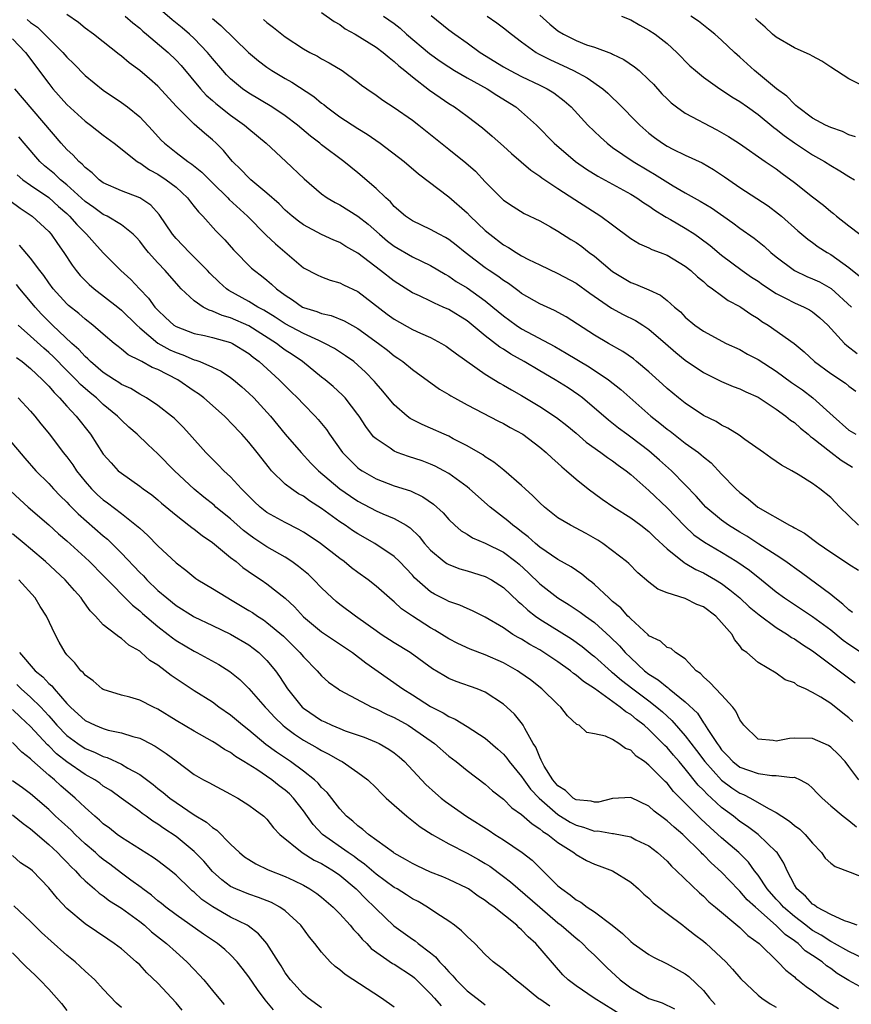
# Model space of a CAD drawing. Units: inches. Extents: x 2628000 to 2631000, y 1500000 to 1503000.
# Drawn here: x 2628104 to 2628195, y 1501608 to 1501717 of the extents above; entities that cross this region are included whole.
import ezdxf

# ---------------------------------------------------------------- set-up
doc = ezdxf.new("R2010")
doc.units = ezdxf.units.IN
doc.header["$MEASUREMENT"] = 0
doc.layers.add('LD26281500_2ft', color=111, linetype='Continuous')

msp = doc.modelspace()

# ---------------------------------------------------------------- linework, layer by layer
at = {"layer": 'LD26281500_2ft'}
for points, elevation in [([(2628196.05, 1501661), (2628195, 1501662.05), (2628194.01, 1501663), (2628193, 1501664.04), (2628191.81, 1501665), (2628191, 1501665.58), (2628189.43, 1501666.57), (2628188.71, 1501667), (2628187.6, 1501667.6), (2628186.42, 1501668.42), (2628185.62, 1501669), (2628183.56, 1501670.44), (2628182.92, 1501670.92), (2628181.69, 1501671.69), (2628181, 1501672), (2628180.39, 1501672.39), (2628179, 1501673.08), (2628177, 1501674.41), (2628176.24, 1501675), (2628175, 1501676.04), (2628174.51, 1501676.51), (2628173, 1501677.86), (2628171.65, 1501679), (2628171.29, 1501679.29), (2628170.12, 1501680.12), (2628168.54, 1501681), (2628167, 1501681.89), (2628163.92, 1501683.92), (2628162.62, 1501684.62), (2628161, 1501685.35), (2628159, 1501686.49), (2628158.72, 1501686.72), (2628157.57, 1501687.57), (2628157, 1501687.91), (2628156.38, 1501688.38), (2628155.44, 1501689), (2628155, 1501689.31), (2628152.81, 1501691), (2628151.81, 1501691.81), (2628151, 1501692.42), (2628150.64, 1501692.64), (2628149.94, 1501693), (2628149, 1501693.52), (2628147, 1501694.48), (2628146.24, 1501695), (2628145, 1501696.07), (2628144.57, 1501696.57), (2628144.07, 1501697), (2628143, 1501698.05), (2628141, 1501699.75), (2628139.46, 1501701), (2628137, 1501702.84), (2628136.81, 1501703), (2628135.78, 1501703.78), (2628134.35, 1501705), (2628133, 1501706.03), (2628131.53, 1501707), (2628129, 1501708.5), (2628128.3, 1501709), (2628127, 1501710.1), (2628126.55, 1501710.55), (2628126.15, 1501711), (2628125, 1501712.34), (2628124.47, 1501713), (2628123, 1501714.52), (2628122.49, 1501715), (2628121.69, 1501715.69), (2628120.58, 1501716.58), (2628118.43, 1501718.43)], 8364), ([(2628104.61, 1501716.61), (2628105, 1501716.28), (2628105.76, 1501715.76), (2628106.54, 1501715), (2628107, 1501714.52), (2628108.56, 1501713), (2628109, 1501712.48), (2628109.75, 1501711.75), (2628111, 1501710.47), (2628113, 1501708.84), (2628115, 1501707.5), (2628115.67, 1501707), (2628117, 1501705.93), (2628118.42, 1501704.42), (2628119.36, 1501703.36), (2628119.72, 1501703), (2628121, 1501701.98), (2628122.29, 1501701), (2628122.72, 1501700.72), (2628123.84, 1501699.84), (2628125, 1501698.64), (2628126.7, 1501697), (2628126.84, 1501696.84), (2628128.86, 1501695), (2628130.91, 1501692.91), (2628131.93, 1501691.93), (2628135, 1501689.32), (2628136.52, 1501688.52), (2628137, 1501688.3), (2628137.95, 1501687.95), (2628139, 1501687.67), (2628139.43, 1501687.43), (2628141, 1501686.69), (2628144.23, 1501684.23), (2628145, 1501683.66), (2628147, 1501682.54), (2628147.87, 1501682.13), (2628149, 1501681.63), (2628150.19, 1501681), (2628150.69, 1501680.69), (2628151, 1501680.49), (2628151.84, 1501679.84), (2628155, 1501677.63), (2628156.62, 1501676.62), (2628157, 1501676.42), (2628157.88, 1501675.88), (2628159, 1501675.26), (2628161, 1501674.07), (2628162.84, 1501672.84), (2628163.96, 1501671.96), (2628165, 1501671.11), (2628166.12, 1501670.12), (2628167.71, 1501669), (2628168.44, 1501668.44), (2628169, 1501668.08), (2628169.61, 1501667.61), (2628170.49, 1501667), (2628171, 1501666.58), (2628173, 1501664.81), (2628175, 1501662.9), (2628176.92, 1501660.92), (2628177.96, 1501659.96), (2628179.12, 1501659.12), (2628181, 1501658.02), (2628182.67, 1501657), (2628184.05, 1501656.05), (2628185.4, 1501655), (2628187, 1501653.69), (2628187.93, 1501653), (2628188.56, 1501652.56), (2628191, 1501650.97), (2628193, 1501649.5), (2628194.37, 1501648.37), (2628195, 1501647.92), (2628196.37, 1501647)], 8358), ([(2628195.4, 1501651.4), (2628195, 1501651.68), (2628194.33, 1501652.33), (2628193.46, 1501653), (2628193, 1501653.4), (2628189.78, 1501655.78), (2628189, 1501656.31), (2628188.61, 1501656.61), (2628188.05, 1501657), (2628187, 1501657.69), (2628185.1, 1501658.9), (2628183.77, 1501659.78), (2628183, 1501660.22), (2628181.75, 1501661), (2628181, 1501661.55), (2628179.28, 1501663), (2628179, 1501663.28), (2628178.2, 1501664.2), (2628177, 1501665.45), (2628175.47, 1501667), (2628174.17, 1501668.17), (2628173, 1501669.17), (2628171, 1501670.7), (2628170.56, 1501671), (2628169.66, 1501671.66), (2628168.54, 1501672.54), (2628165.69, 1501675), (2628165.3, 1501675.3), (2628164.11, 1501676.11), (2628162.69, 1501677), (2628161, 1501677.97), (2628159.27, 1501679), (2628157.82, 1501679.82), (2628157, 1501680.35), (2628156.59, 1501680.59), (2628155, 1501681.84), (2628153, 1501683.47), (2628151, 1501684.72), (2628150.39, 1501685), (2628149.41, 1501685.41), (2628149, 1501685.63), (2628147.78, 1501686.22), (2628147, 1501686.57), (2628145, 1501687.83), (2628143.5, 1501689), (2628141, 1501690.91), (2628139.67, 1501691.67), (2628139, 1501692.08), (2628138.35, 1501692.35), (2628137, 1501692.96), (2628135, 1501694.04), (2628134.45, 1501694.45), (2628133.76, 1501695), (2628133, 1501695.66), (2628132.33, 1501696.33), (2628131, 1501697.52), (2628129.22, 1501699), (2628129, 1501699.2), (2628128.13, 1501700.13), (2628127.22, 1501701), (2628127, 1501701.25), (2628126.22, 1501702.22), (2628125.42, 1501703), (2628125, 1501703.38), (2628124.12, 1501704.12), (2628123, 1501705.09), (2628121.04, 1501707.04), (2628119, 1501709.29), (2628118.09, 1501710.09), (2628117, 1501711.02), (2628115.86, 1501711.86), (2628115, 1501712.59), (2628114.76, 1501712.76), (2628113, 1501714.17), (2628111.93, 1501715), (2628111, 1501715.67), (2628110.27, 1501716.27), (2628109, 1501717.18)], 8360), ([(2628115.41, 1501717), (2628116.24, 1501716.24), (2628117, 1501715.65), (2628117.34, 1501715.34), (2628117.76, 1501715), (2628120.12, 1501713), (2628121, 1501712.16), (2628121.55, 1501711.55), (2628123.68, 1501709), (2628124.31, 1501708.31), (2628125, 1501707.71), (2628125.37, 1501707.37), (2628127, 1501706.09), (2628128.54, 1501705), (2628129, 1501704.58), (2628130.9, 1501703), (2628133.06, 1501701), (2628135.08, 1501699.08), (2628137, 1501697.44), (2628137.61, 1501697), (2628138.48, 1501696.48), (2628139, 1501696.22), (2628141, 1501694.99), (2628142.11, 1501694.11), (2628143.36, 1501693), (2628144.25, 1501692.25), (2628145, 1501691.69), (2628147, 1501690.53), (2628149, 1501689.56), (2628150.6, 1501688.6), (2628151, 1501688.39), (2628151.82, 1501687.82), (2628153, 1501687.11), (2628155, 1501685.69), (2628155.85, 1501685), (2628157, 1501684.02), (2628158.39, 1501683), (2628159, 1501682.6), (2628162.65, 1501680.65), (2628163.92, 1501679.92), (2628166.42, 1501678.42), (2628168.56, 1501677), (2628169.92, 1501675.92), (2628173.22, 1501673), (2628174.21, 1501672.21), (2628175, 1501671.57), (2628175.33, 1501671.33), (2628177, 1501670.04), (2628178.44, 1501669), (2628178.75, 1501668.75), (2628179, 1501668.51), (2628179.85, 1501667.85), (2628181, 1501666.62), (2628182.55, 1501665), (2628183, 1501664.59), (2628183.92, 1501663.92), (2628184.99, 1501663), (2628188.45, 1501661), (2628188.82, 1501660.82), (2628189, 1501660.7), (2628190.11, 1501660.11), (2628191.6, 1501659), (2628193, 1501658.05), (2628194.84, 1501656.84), (2628195, 1501656.72), (2628196.05, 1501656.05)], 8362), ([(2628125, 1501716.72), (2628125.94, 1501715.94), (2628128.98, 1501712.98), (2628130.06, 1501712.06), (2628131, 1501711.36), (2628131.53, 1501711), (2628133, 1501710.12), (2628133.73, 1501709.73), (2628136.15, 1501708.15), (2628137, 1501707.43), (2628137.26, 1501707.26), (2628137.55, 1501707), (2628139, 1501705.92), (2628141, 1501704.62), (2628142.02, 1501704.02), (2628143.46, 1501703), (2628146.08, 1501701), (2628147.65, 1501699.65), (2628151, 1501697.11), (2628153, 1501695.35), (2628153.33, 1501695), (2628155, 1501693.43), (2628155.52, 1501693), (2628157, 1501691.85), (2628157.55, 1501691.55), (2628158.4, 1501691), (2628159, 1501690.64), (2628159.77, 1501690.23), (2628161, 1501689.62), (2628163, 1501688.67), (2628165, 1501687.61), (2628166.51, 1501686.51), (2628168.87, 1501684.87), (2628170.18, 1501684.18), (2628171.52, 1501683.52), (2628172.34, 1501683), (2628173, 1501682.56), (2628174.83, 1501681), (2628175.98, 1501679.98), (2628177, 1501679.17), (2628179, 1501677.78), (2628181, 1501676.8), (2628182.27, 1501676.27), (2628183, 1501675.99), (2628183.66, 1501675.66), (2628185, 1501675.08), (2628187, 1501673.76), (2628188.05, 1501673), (2628188.56, 1501672.56), (2628189, 1501672.28), (2628189.67, 1501671.67), (2628190.53, 1501671), (2628190.77, 1501670.77), (2628191, 1501670.63), (2628193, 1501669.04), (2628194.16, 1501668.16), (2628195.4, 1501667.4)], 8366), ([(2628130.62, 1501716.62), (2628131, 1501716.28), (2628131.73, 1501715.73), (2628132.62, 1501715), (2628133, 1501714.71), (2628135, 1501713.41), (2628135.72, 1501713), (2628136.57, 1501712.57), (2628137, 1501712.31), (2628137.85, 1501711.85), (2628139.25, 1501711), (2628141, 1501709.73), (2628141.41, 1501709.41), (2628141.97, 1501709), (2628143, 1501708.29), (2628143.74, 1501707.74), (2628145, 1501706.94), (2628147, 1501705.53), (2628147.7, 1501705), (2628149, 1501703.97), (2628150.64, 1501702.64), (2628151, 1501702.36), (2628152.86, 1501700.86), (2628153.92, 1501699.92), (2628155, 1501698.77), (2628156.75, 1501697), (2628157, 1501696.76), (2628158.06, 1501696.06), (2628159.29, 1501695.29), (2628161, 1501694.46), (2628162.19, 1501693.81), (2628163, 1501693.35), (2628164.43, 1501692.43), (2628165, 1501692.09), (2628165.64, 1501691.64), (2628166.44, 1501691), (2628167, 1501690.58), (2628169, 1501688.89), (2628171, 1501687.7), (2628171.52, 1501687.52), (2628173, 1501686.88), (2628174.29, 1501686.29), (2628175, 1501685.73), (2628175.82, 1501685), (2628176.46, 1501684.46), (2628177, 1501683.88), (2628178.06, 1501683), (2628179, 1501682.33), (2628181.49, 1501681), (2628183, 1501680.31), (2628183.83, 1501679.83), (2628185, 1501679.21), (2628187, 1501677.95), (2628188.7, 1501676.7), (2628189.88, 1501675.88), (2628191.02, 1501675.02), (2628193.26, 1501673), (2628195, 1501671.47), (2628195.74, 1501671)], 8368), ([(2628137, 1501717.39), (2628138.4, 1501716.4), (2628139, 1501716.06), (2628139.6, 1501715.6), (2628140.68, 1501715), (2628141.47, 1501714.53), (2628143, 1501713.58), (2628143.79, 1501713), (2628144.43, 1501712.43), (2628145, 1501712.01), (2628145.51, 1501711.51), (2628146.17, 1501711), (2628147, 1501710.31), (2628148.86, 1501708.86), (2628150.03, 1501708.03), (2628151, 1501707.38), (2628151.63, 1501707), (2628153, 1501706), (2628154.7, 1501704.7), (2628155.78, 1501703.78), (2628157, 1501702.69), (2628157.88, 1501701.88), (2628158.95, 1501700.95), (2628160.03, 1501700.03), (2628161, 1501699.4), (2628161.22, 1501699.22), (2628163, 1501698.03), (2628164.84, 1501696.84), (2628167.73, 1501695), (2628169, 1501694.02), (2628171, 1501692.55), (2628171.96, 1501691.96), (2628173, 1501691.52), (2628173.33, 1501691.33), (2628174.24, 1501691), (2628175, 1501690.69), (2628177, 1501689.49), (2628177.62, 1501689), (2628178.33, 1501688.33), (2628179, 1501687.8), (2628179.41, 1501687.41), (2628179.99, 1501687), (2628181, 1501686.25), (2628181.73, 1501685.73), (2628183, 1501685.07), (2628183.12, 1501685), (2628184.21, 1501684.21), (2628185, 1501683.72), (2628185.42, 1501683.42), (2628186.11, 1501683), (2628188.99, 1501680.99), (2628190.08, 1501680.08), (2628191.23, 1501679), (2628193, 1501677.69), (2628194.61, 1501676.61), (2628195, 1501676.28), (2628195.76, 1501675.76)], 8370), ([(2628143.82, 1501717), (2628145, 1501716.16), (2628145.65, 1501715.65), (2628146.35, 1501715), (2628148.89, 1501712.89), (2628150.05, 1501712.05), (2628151, 1501711.4), (2628151.64, 1501711), (2628153, 1501710.2), (2628155.21, 1501709), (2628156.29, 1501708.29), (2628158.37, 1501707), (2628159, 1501706.48), (2628160.65, 1501705), (2628162.59, 1501703), (2628164.93, 1501701), (2628166.15, 1501700.15), (2628167.39, 1501699.39), (2628169, 1501698.52), (2628171, 1501697.41), (2628171.68, 1501697), (2628172.44, 1501696.44), (2628173, 1501696.11), (2628173.64, 1501695.64), (2628174.73, 1501695), (2628174.89, 1501694.89), (2628175.37, 1501694.63), (2628177, 1501693.67), (2628178.04, 1501693), (2628178.61, 1501692.61), (2628179.75, 1501691.75), (2628181, 1501690.71), (2628183.26, 1501689), (2628184.29, 1501688.29), (2628185, 1501687.84), (2628185.48, 1501687.48), (2628187, 1501686.49), (2628188.02, 1501685.98), (2628189, 1501685.47), (2628190.07, 1501685), (2628190.68, 1501684.68), (2628191, 1501684.47), (2628191.81, 1501683.81), (2628192.67, 1501683), (2628194.5, 1501681), (2628194.76, 1501680.76), (2628195.9, 1501679.9)], 8372), ([(2628149.05, 1501717.05), (2628151, 1501715.48), (2628151.65, 1501715), (2628153, 1501714.06), (2628154.44, 1501713), (2628157, 1501711.42), (2628157.74, 1501711), (2628159, 1501710.35), (2628161, 1501709.41), (2628161.82, 1501709), (2628162.54, 1501708.54), (2628163.67, 1501707.67), (2628164.46, 1501707), (2628166.3, 1501705), (2628167.66, 1501703.66), (2628168.4, 1501703), (2628169, 1501702.55), (2628171.28, 1501701), (2628173, 1501699.98), (2628173.62, 1501699.62), (2628175.66, 1501698.34), (2628177, 1501697.55), (2628177.98, 1501697), (2628178.65, 1501696.65), (2628179.89, 1501695.89), (2628182.24, 1501694.24), (2628183, 1501693.68), (2628184.57, 1501692.57), (2628185.68, 1501691.68), (2628186.4, 1501691), (2628187, 1501690.51), (2628189, 1501689), (2628190.36, 1501688.36), (2628191, 1501688.11), (2628191.76, 1501687.76), (2628193.04, 1501687.04), (2628195.28, 1501685)], 8374), ([(2628155.2, 1501717), (2628156.26, 1501716.26), (2628157, 1501715.7), (2628157.88, 1501715), (2628159, 1501714.15), (2628160.59, 1501713), (2628160.85, 1501712.85), (2628162.17, 1501712.17), (2628163.55, 1501711.55), (2628164.72, 1501711), (2628166.22, 1501710.22), (2628167.94, 1501709), (2628168.5, 1501708.5), (2628169, 1501707.99), (2628169.52, 1501707.52), (2628171.99, 1501705), (2628173, 1501704.13), (2628173.63, 1501703.63), (2628174.49, 1501703), (2628175, 1501702.68), (2628175.64, 1501702.36), (2628177, 1501701.71), (2628178.85, 1501700.85), (2628180.12, 1501700.12), (2628181.33, 1501699.33), (2628181.78, 1501699), (2628183, 1501698.15), (2628186.11, 1501696.11), (2628187.26, 1501695.26), (2628187.57, 1501695), (2628189.39, 1501693.39), (2628190.47, 1501692.47), (2628191, 1501692.09), (2628191.61, 1501691.61), (2628192.6, 1501691), (2628193, 1501690.78), (2628195, 1501689.33), (2628196.29, 1501688.29)], 8376), ([(2628161, 1501717.09), (2628162.11, 1501716.11), (2628163, 1501715.37), (2628163.6, 1501715), (2628165, 1501714.3), (2628166.15, 1501713.85), (2628167, 1501713.56), (2628168.87, 1501712.87), (2628169, 1501712.79), (2628170.23, 1501712.23), (2628171.43, 1501711.43), (2628171.92, 1501711), (2628173, 1501709.99), (2628173.49, 1501709.49), (2628174.44, 1501708.44), (2628175, 1501707.89), (2628175.46, 1501707.46), (2628176.05, 1501707), (2628177, 1501706.32), (2628178.45, 1501705.55), (2628179, 1501705.24), (2628180.49, 1501704.49), (2628181.76, 1501703.76), (2628182.98, 1501702.98), (2628185.8, 1501701), (2628187, 1501700.19), (2628187.67, 1501699.67), (2628189, 1501698.68), (2628191, 1501697.11), (2628192.2, 1501696.2), (2628193, 1501695.51), (2628193.3, 1501695.3), (2628193.64, 1501695), (2628195, 1501693.92), (2628196.2, 1501693)], 8378), ([(2628170, 1501717), (2628171, 1501716.59), (2628172.01, 1501716.01), (2628173, 1501715.46), (2628173.68, 1501715), (2628175, 1501713.97), (2628176.08, 1501713), (2628177.52, 1501711.52), (2628178.12, 1501711), (2628179, 1501710.27), (2628180.79, 1501709), (2628181, 1501708.87), (2628182.12, 1501708.12), (2628183, 1501707.6), (2628183.83, 1501707), (2628185, 1501706.18), (2628186.75, 1501704.75), (2628187, 1501704.57), (2628187.86, 1501703.86), (2628189, 1501703.05), (2628190.23, 1501702.23), (2628191, 1501701.73), (2628192.33, 1501701), (2628193, 1501700.56), (2628193.99, 1501699.99), (2628195, 1501699.36), (2628195.62, 1501699)], 8380), ([(2628195.71, 1501703.71), (2628195, 1501703.95), (2628194.3, 1501704.3), (2628193, 1501704.73), (2628192.42, 1501705), (2628191, 1501705.77), (2628189.33, 1501707), (2628189.17, 1501707.17), (2628189, 1501707.29), (2628188.17, 1501708.17), (2628187.05, 1501709), (2628184.63, 1501711), (2628183, 1501712.48), (2628182.4, 1501713), (2628181, 1501714.33), (2628180.24, 1501715), (2628179.56, 1501715.56), (2628179, 1501715.98), (2628178.44, 1501716.44), (2628177.63, 1501717)], 8382), ([(2628197.05, 1501709.05), (2628195, 1501710.09), (2628193, 1501711.38), (2628192.02, 1501712.02), (2628191, 1501712.57), (2628190.75, 1501712.75), (2628189, 1501713.51), (2628187, 1501714.66), (2628186.61, 1501715), (2628185.78, 1501715.78), (2628185, 1501716.44), (2628184.73, 1501716.73)], 8384), ([(2628103, 1501714.48), (2628104.46, 1501713), (2628107, 1501709.57), (2628107.46, 1501709), (2628109, 1501707.28), (2628111, 1501705.43), (2628111.6, 1501705), (2628113, 1501703.91), (2628114.2, 1501703), (2628116.73, 1501701), (2628116.89, 1501700.89), (2628117, 1501700.84), (2628118.08, 1501700.08), (2628119, 1501699.6), (2628119.92, 1501699), (2628121, 1501698.17), (2628122.27, 1501697), (2628122.58, 1501696.58), (2628123, 1501696.06), (2628123.46, 1501695.46), (2628123.93, 1501695), (2628125.38, 1501693.38), (2628126.37, 1501692.37), (2628127.3, 1501691.3), (2628129.28, 1501689.28), (2628129.61, 1501689), (2628130.41, 1501688.41), (2628131, 1501687.94), (2628131.51, 1501687.51), (2628132.04, 1501687), (2628133, 1501686.3), (2628133.79, 1501685.79), (2628134.91, 1501685), (2628135, 1501684.95), (2628136.5, 1501684.5), (2628137, 1501684.29), (2628138.06, 1501684.06), (2628139.48, 1501683.48), (2628141, 1501682.62), (2628143.25, 1501681), (2628144.24, 1501680.24), (2628145, 1501679.63), (2628145.39, 1501679.39), (2628145.94, 1501679), (2628147, 1501678.12), (2628149.98, 1501675.98), (2628151, 1501675.37), (2628151.22, 1501675.22), (2628151.61, 1501675), (2628153, 1501674.24), (2628156.46, 1501672.46), (2628157, 1501672.2), (2628157.76, 1501671.76), (2628159.12, 1501671), (2628161, 1501669.57), (2628161.7, 1501669), (2628162.36, 1501668.36), (2628163, 1501667.81), (2628163.41, 1501667.41), (2628163.94, 1501667), (2628165, 1501666.05), (2628166.31, 1501665), (2628167.86, 1501663.86), (2628169.14, 1501663), (2628171, 1501661.83), (2628172.11, 1501661), (2628173, 1501660.32), (2628173.66, 1501659.66), (2628175, 1501658.41), (2628176.89, 1501656.89), (2628177, 1501656.84), (2628178.15, 1501656.15), (2628179, 1501655.77), (2628180.33, 1501655), (2628181, 1501654.58), (2628181.91, 1501653.91), (2628182.99, 1501653), (2628184.04, 1501652.04), (2628185.14, 1501651.14), (2628187, 1501649.77), (2628188.23, 1501649), (2628188.67, 1501648.67), (2628189, 1501648.5), (2628189.88, 1501647.88), (2628191, 1501647.18), (2628193.94, 1501645), (2628195.67, 1501643.67)], 8356), ([(2628195.42, 1501639.42), (2628195, 1501639.83), (2628194.33, 1501640.33), (2628193, 1501641.38), (2628191.91, 1501642.09), (2628191, 1501642.62), (2628190.21, 1501643), (2628189.36, 1501643.36), (2628189, 1501643.65), (2628187.99, 1501643.99), (2628187, 1501644.73), (2628185, 1501645.91), (2628183.76, 1501647), (2628183.3, 1501647.3), (2628183, 1501647.72), (2628182.42, 1501648.42), (2628182.16, 1501649), (2628181, 1501650.32), (2628180.36, 1501651), (2628179, 1501652.01), (2628178.29, 1501652.29), (2628177, 1501652.94), (2628175, 1501653.57), (2628173.98, 1501653.98), (2628173, 1501654.75), (2628171.78, 1501655.78), (2628170.79, 1501656.79), (2628170.53, 1501657), (2628169, 1501658.2), (2628167.93, 1501659), (2628167.37, 1501659.37), (2628166.09, 1501660.09), (2628164.37, 1501661), (2628163, 1501661.83), (2628161.52, 1501663), (2628161, 1501663.46), (2628160.24, 1501664.24), (2628159.4, 1501665), (2628159, 1501665.38), (2628157.06, 1501667.06), (2628155.95, 1501667.95), (2628155, 1501668.53), (2628154.73, 1501668.73), (2628153, 1501669.74), (2628151.48, 1501670.52), (2628151, 1501670.79), (2628150.49, 1501671), (2628149, 1501671.68), (2628148.07, 1501672.07), (2628146.75, 1501672.75), (2628146.42, 1501673), (2628145, 1501674.23), (2628143.74, 1501675.74), (2628143, 1501676.59), (2628142.82, 1501676.82), (2628141.84, 1501677.84), (2628141, 1501678.62), (2628140.54, 1501679), (2628139.64, 1501679.64), (2628138.44, 1501680.44), (2628137.38, 1501681), (2628136.7, 1501681.3), (2628135, 1501682.08), (2628133, 1501683.16), (2628131.9, 1501683.9), (2628130.66, 1501684.66), (2628129.99, 1501685), (2628129, 1501685.61), (2628126.8, 1501686.8), (2628126.54, 1501687), (2628125.73, 1501687.73), (2628124.72, 1501688.72), (2628124.46, 1501689), (2628123, 1501690.49), (2628122.48, 1501691), (2628121.76, 1501691.76), (2628121, 1501692.53), (2628120.61, 1501693), (2628119.16, 1501695.16), (2628118.21, 1501696.21), (2628117, 1501697), (2628115, 1501697.78), (2628113, 1501698.67), (2628112.54, 1501699), (2628111.76, 1501699.76), (2628111, 1501700.34), (2628110.69, 1501700.69), (2628110.31, 1501701), (2628109.7, 1501701.7), (2628109, 1501702.33), (2628108.38, 1501703), (2628103.28, 1501709)], 8354), ([(2628196.09, 1501633), (2628195, 1501634.48), (2628194.57, 1501635), (2628193.82, 1501635.82), (2628193, 1501636.61), (2628192.77, 1501636.77), (2628191, 1501637.54), (2628189, 1501637.57), (2628188.46, 1501637.54), (2628187, 1501637.24), (2628186.67, 1501637.33), (2628185, 1501637.49), (2628183.44, 1501639), (2628183, 1501639.61), (2628182.55, 1501640.55), (2628182.22, 1501641), (2628181, 1501642.35), (2628179.72, 1501643.72), (2628179, 1501644.33), (2628178.68, 1501644.68), (2628178.19, 1501645), (2628177, 1501646.32), (2628175.94, 1501647), (2628175.44, 1501647.44), (2628175, 1501647.54), (2628174.26, 1501648.26), (2628173, 1501648.85), (2628172.93, 1501648.93), (2628171, 1501650.69), (2628170.85, 1501650.85), (2628170.69, 1501651), (2628169.9, 1501651.9), (2628169, 1501652.63), (2628168.81, 1501652.81), (2628168.58, 1501653), (2628167, 1501654.5), (2628166.73, 1501654.73), (2628166.35, 1501655), (2628165.63, 1501655.63), (2628164.44, 1501656.44), (2628163, 1501657.22), (2628161, 1501658.59), (2628160.52, 1501659), (2628159.74, 1501659.74), (2628159, 1501660.28), (2628158.6, 1501660.6), (2628158.03, 1501661), (2628157.49, 1501661.49), (2628155.56, 1501663), (2628153.28, 1501665), (2628153, 1501665.22), (2628151, 1501666.68), (2628150.45, 1501667), (2628149.51, 1501667.51), (2628149, 1501667.73), (2628148.08, 1501668.08), (2628146.57, 1501668.57), (2628145.33, 1501669), (2628145, 1501669.13), (2628144.54, 1501669.46), (2628143, 1501670.49), (2628142.73, 1501670.73), (2628141.86, 1501671.86), (2628141.14, 1501673), (2628141, 1501673.19), (2628139.59, 1501675), (2628139.31, 1501675.31), (2628138.27, 1501676.27), (2628137.4, 1501677), (2628137, 1501677.3), (2628134.89, 1501679), (2628133.77, 1501679.77), (2628133, 1501680.27), (2628132.57, 1501680.57), (2628132.03, 1501681), (2628129, 1501682.92), (2628127, 1501683.81), (2628126.07, 1501684.07), (2628125, 1501684.56), (2628124.65, 1501684.65), (2628123.97, 1501685), (2628123, 1501685.67), (2628121.57, 1501687), (2628121.29, 1501687.29), (2628119.79, 1501689), (2628119, 1501689.84), (2628117.98, 1501691), (2628117.54, 1501691.54), (2628117, 1501692.25), (2628116.64, 1501692.64), (2628116.28, 1501693), (2628115, 1501694.02), (2628113.41, 1501695), (2628113, 1501695.19), (2628111.96, 1501695.96), (2628111, 1501696.6), (2628109, 1501698.42), (2628108.29, 1501699), (2628107.64, 1501699.64), (2628106.54, 1501700.54), (2628106.02, 1501701), (2628104.29, 1501703), (2628103.72, 1501703.72)], 8352), ([(2628103.53, 1501699.53), (2628104.16, 1501699), (2628105, 1501698.39), (2628107, 1501697.05), (2628108.07, 1501696.07), (2628109, 1501695.27), (2628109.29, 1501695), (2628110.07, 1501694.07), (2628111, 1501693.14), (2628111.16, 1501693), (2628112.02, 1501692.02), (2628113, 1501690.94), (2628114.93, 1501689), (2628116.03, 1501688.03), (2628116.99, 1501687), (2628117.98, 1501685.98), (2628118.68, 1501685), (2628119, 1501684.64), (2628119.84, 1501683.84), (2628120.77, 1501683), (2628121, 1501682.85), (2628123, 1501682.1), (2628124.14, 1501681.86), (2628125, 1501681.66), (2628127, 1501681.1), (2628127.21, 1501681), (2628129, 1501679.87), (2628129.48, 1501679.48), (2628130.13, 1501679), (2628132.35, 1501677), (2628133.67, 1501675.67), (2628134.36, 1501675), (2628135, 1501674.32), (2628136.31, 1501673), (2628136.64, 1501672.64), (2628137.53, 1501671.53), (2628137.88, 1501671), (2628139.3, 1501669), (2628140.14, 1501668.14), (2628141, 1501667.33), (2628141.18, 1501667.18), (2628141.46, 1501667), (2628143, 1501666.11), (2628145, 1501665.34), (2628146.77, 1501664.77), (2628148.14, 1501664.14), (2628149.33, 1501663.33), (2628150.37, 1501662.37), (2628151, 1501661.63), (2628151.66, 1501661), (2628152.37, 1501660.37), (2628153, 1501660), (2628153.6, 1501659.6), (2628155, 1501659.01), (2628157, 1501658.03), (2628158.38, 1501657), (2628158.72, 1501656.72), (2628159.77, 1501655.77), (2628161, 1501654.55), (2628162.97, 1501653), (2628164.25, 1501652.25), (2628165, 1501651.75), (2628165.45, 1501651.45), (2628166.03, 1501651), (2628167, 1501650.3), (2628168.74, 1501648.74), (2628169.75, 1501647.75), (2628170.39, 1501647), (2628171, 1501646.4), (2628172.52, 1501645), (2628173, 1501644.63), (2628174.01, 1501644.01), (2628175, 1501643.18), (2628175.12, 1501643.12), (2628175.24, 1501643), (2628177, 1501641.58), (2628178.33, 1501640.33), (2628179, 1501639.27), (2628179.13, 1501639.13), (2628179.48, 1501638.52), (2628180.5, 1501637), (2628180.72, 1501636.72), (2628181, 1501636.31), (2628181.65, 1501635.65), (2628182.24, 1501635), (2628183, 1501634.41), (2628183.95, 1501634.05), (2628185, 1501633.68), (2628186.51, 1501633.49), (2628187, 1501633.49), (2628188.75, 1501633.25), (2628189, 1501633.28), (2628189.65, 1501633), (2628190.52, 1501632.52), (2628191, 1501632.09), (2628191.52, 1501631.52), (2628192.04, 1501631), (2628193, 1501630.15), (2628194.38, 1501629), (2628195, 1501628.53), (2628195.83, 1501627.83)], 8350), ([(2628102.72, 1501696.72), (2628103.87, 1501695.87), (2628105.19, 1501695), (2628107, 1501693.29), (2628107.26, 1501693), (2628107.97, 1501691.97), (2628108.66, 1501691), (2628109.59, 1501689.59), (2628110.03, 1501689), (2628110.47, 1501688.47), (2628111, 1501687.91), (2628111.46, 1501687.46), (2628111.98, 1501687), (2628114.6, 1501685), (2628115, 1501684.67), (2628116.67, 1501683), (2628117, 1501682.7), (2628119, 1501681.02), (2628120.3, 1501680.3), (2628121, 1501679.98), (2628121.75, 1501679.75), (2628123, 1501679.2), (2628123.17, 1501679.17), (2628123.61, 1501679), (2628125, 1501678.39), (2628125.95, 1501677.95), (2628127, 1501677.24), (2628127.31, 1501677), (2628128.23, 1501676.23), (2628129, 1501675.54), (2628129.55, 1501675), (2628131.37, 1501673), (2628133, 1501671.03), (2628134.75, 1501669), (2628135.84, 1501667.84), (2628136.66, 1501667), (2628139, 1501665), (2628140.18, 1501664.18), (2628141, 1501663.63), (2628143, 1501662.58), (2628143.75, 1501662.25), (2628145, 1501661.73), (2628146.3, 1501661), (2628146.73, 1501660.73), (2628147.75, 1501659.76), (2628148.33, 1501659), (2628149, 1501658.24), (2628150.5, 1501657), (2628150.79, 1501656.79), (2628151, 1501656.67), (2628152.21, 1501656.21), (2628153, 1501655.99), (2628155, 1501655.37), (2628155.7, 1501655), (2628157, 1501654.17), (2628158.62, 1501652.62), (2628159, 1501652.33), (2628159.67, 1501651.67), (2628160.53, 1501651), (2628161, 1501650.67), (2628164.5, 1501648.5), (2628165.67, 1501647.67), (2628166.76, 1501646.76), (2628167, 1501646.58), (2628168.89, 1501644.89), (2628169, 1501644.82), (2628169.97, 1501643.97), (2628171.22, 1501643), (2628173, 1501641.68), (2628173.87, 1501641), (2628174.48, 1501640.48), (2628175.53, 1501639.53), (2628177, 1501637.84), (2628178.23, 1501636.23), (2628179.14, 1501635), (2628180.97, 1501632.97), (2628182.13, 1501632.13), (2628183, 1501631.54), (2628183.4, 1501631.4), (2628184.16, 1501631), (2628186.17, 1501629.83), (2628187, 1501629.41), (2628187.62, 1501629), (2628188.46, 1501628.46), (2628189, 1501627.99), (2628189.59, 1501627.59), (2628190.19, 1501627), (2628191, 1501626.05), (2628192, 1501625), (2628192.4, 1501624.4), (2628193, 1501623.84), (2628193.48, 1501623.48), (2628195.15, 1501622.85), (2628197, 1501622.12)], 8348), ([(2628195.9, 1501617), (2628195, 1501617.34), (2628194.5, 1501617.5), (2628193, 1501618.2), (2628191.47, 1501619), (2628191.21, 1501619.21), (2628191, 1501619.31), (2628190.22, 1501620.22), (2628189.26, 1501621), (2628189, 1501621.44), (2628188.21, 1501623), (2628187.85, 1501623.85), (2628187.09, 1501625), (2628187, 1501625.1), (2628185.01, 1501627), (2628183.86, 1501627.86), (2628183, 1501628.43), (2628182.3, 1501629), (2628181, 1501629.97), (2628179.89, 1501631), (2628179.41, 1501631.41), (2628179, 1501631.86), (2628178.42, 1501632.42), (2628177, 1501634.22), (2628176.33, 1501635), (2628175.7, 1501635.7), (2628175, 1501636.55), (2628174.76, 1501636.76), (2628174.55, 1501637), (2628173.76, 1501637.76), (2628173, 1501638.54), (2628172.48, 1501639), (2628171.64, 1501639.64), (2628171, 1501640.18), (2628170.47, 1501640.47), (2628169.84, 1501641), (2628167, 1501643.03), (2628165.8, 1501643.8), (2628165, 1501644.51), (2628164.71, 1501644.71), (2628164.37, 1501645), (2628163, 1501645.98), (2628161.46, 1501647), (2628161, 1501647.28), (2628159.89, 1501647.89), (2628159, 1501648.46), (2628158.64, 1501648.64), (2628158.05, 1501649), (2628157, 1501649.71), (2628155, 1501650.9), (2628153.6, 1501651.6), (2628153, 1501651.86), (2628152.22, 1501652.22), (2628151, 1501652.62), (2628150.76, 1501652.76), (2628149.42, 1501653.42), (2628149, 1501653.67), (2628147.23, 1501655.23), (2628147, 1501655.5), (2628145.59, 1501657), (2628145, 1501657.57), (2628142.86, 1501659), (2628141, 1501660.04), (2628140.42, 1501660.42), (2628139.59, 1501661), (2628139, 1501661.39), (2628137, 1501662.83), (2628135.68, 1501663.68), (2628135, 1501664.19), (2628134.47, 1501664.47), (2628133.68, 1501665), (2628133, 1501665.53), (2628131.5, 1501667), (2628131.26, 1501667.26), (2628129.93, 1501669), (2628129, 1501670.15), (2628128.24, 1501671), (2628127, 1501672.31), (2628126.65, 1501672.65), (2628126.31, 1501673), (2628124.05, 1501675), (2628123.46, 1501675.46), (2628123, 1501675.75), (2628121.21, 1501677), (2628119, 1501678.11), (2628118.36, 1501678.36), (2628117.25, 1501679), (2628117.08, 1501679.08), (2628117, 1501679.13), (2628115.75, 1501679.75), (2628115, 1501680.38), (2628114.64, 1501680.64), (2628114.19, 1501681), (2628113, 1501682), (2628111.86, 1501683), (2628111, 1501683.65), (2628110.29, 1501684.29), (2628109.18, 1501685.18), (2628109, 1501685.36), (2628107.5, 1501687), (2628107, 1501687.65), (2628106.45, 1501688.45), (2628106.02, 1501689), (2628105, 1501690.37), (2628103.79, 1501691.79)], 8346), ([(2628196.69, 1501613.31), (2628195, 1501614.11), (2628193.4, 1501615), (2628193.15, 1501615.15), (2628193, 1501615.21), (2628191.93, 1501615.93), (2628191, 1501616.44), (2628190.67, 1501616.67), (2628190.26, 1501617), (2628189, 1501617.96), (2628187.79, 1501619), (2628187.44, 1501619.44), (2628187, 1501619.89), (2628186, 1501621), (2628185, 1501622.5), (2628184.61, 1501623), (2628183.95, 1501623.95), (2628182.88, 1501625), (2628181, 1501626.62), (2628179.75, 1501627.75), (2628178.73, 1501628.73), (2628175.72, 1501631.72), (2628175, 1501632.62), (2628174.8, 1501632.8), (2628173, 1501634.62), (2628172.5, 1501635), (2628171.61, 1501635.61), (2628171, 1501636.26), (2628170.43, 1501636.43), (2628169.71, 1501637), (2628169, 1501637.42), (2628168.21, 1501637.79), (2628167, 1501638.05), (2628166.19, 1501638.19), (2628165.32, 1501639), (2628165.09, 1501639.09), (2628164.05, 1501640.05), (2628163.32, 1501641), (2628163, 1501641.27), (2628161.24, 1501643), (2628159.98, 1501643.98), (2628158.82, 1501644.82), (2628158.55, 1501645), (2628157, 1501645.87), (2628155, 1501646.75), (2628153.36, 1501647.36), (2628151.99, 1501647.99), (2628151, 1501648.5), (2628149.47, 1501649.47), (2628149, 1501649.72), (2628147, 1501651), (2628145.8, 1501651.8), (2628145, 1501652.56), (2628144.75, 1501652.75), (2628143, 1501654.31), (2628142.12, 1501655), (2628141, 1501655.8), (2628140.31, 1501656.31), (2628139.47, 1501657), (2628139, 1501657.34), (2628136.87, 1501659), (2628135.76, 1501659.76), (2628135, 1501660.25), (2628134.52, 1501660.52), (2628133, 1501661.3), (2628131, 1501662.41), (2628130.24, 1501663), (2628129.6, 1501663.6), (2628129, 1501664.2), (2628128.61, 1501664.61), (2628128.2, 1501665), (2628127, 1501666.33), (2628126.26, 1501667), (2628125.64, 1501667.64), (2628125, 1501668.26), (2628124.64, 1501668.64), (2628124.28, 1501669), (2628122.49, 1501671), (2628121.77, 1501671.77), (2628120.78, 1501672.78), (2628120.51, 1501673), (2628119, 1501674.17), (2628117.75, 1501675), (2628117, 1501675.4), (2628116.02, 1501676.02), (2628115, 1501676.49), (2628114.71, 1501676.71), (2628114.22, 1501677), (2628113, 1501677.8), (2628111.58, 1501679), (2628111.3, 1501679.3), (2628111, 1501679.54), (2628110.31, 1501680.31), (2628109.55, 1501681), (2628107.42, 1501683), (2628107, 1501683.4), (2628106.21, 1501684.21), (2628105.49, 1501685), (2628105, 1501685.6), (2628103.82, 1501687), (2628103.46, 1501687.46)], 8344), ([(2628197, 1501609.83), (2628195, 1501610.92), (2628193.72, 1501611.72), (2628193, 1501612.25), (2628192.55, 1501612.55), (2628192.04, 1501613), (2628191, 1501613.7), (2628190.2, 1501614.2), (2628189.42, 1501615), (2628189.17, 1501615.17), (2628189, 1501615.31), (2628187.99, 1501615.99), (2628187, 1501616.99), (2628184.72, 1501619), (2628183.82, 1501619.82), (2628183, 1501620.77), (2628182.88, 1501620.88), (2628181.89, 1501621.89), (2628181, 1501622.84), (2628179.86, 1501623.86), (2628179, 1501624.74), (2628178.86, 1501624.86), (2628178.74, 1501625), (2628176.72, 1501627), (2628175.78, 1501627.78), (2628175, 1501628.51), (2628174.71, 1501628.71), (2628173.57, 1501629.57), (2628173, 1501630.1), (2628171, 1501631.06), (2628169, 1501630.95), (2628167.44, 1501630.55), (2628167, 1501630.54), (2628166.65, 1501630.65), (2628165, 1501630.81), (2628164.69, 1501631), (2628163.82, 1501631.82), (2628163, 1501632.34), (2628162.43, 1501633), (2628161.48, 1501634.52), (2628161.21, 1501635), (2628161.17, 1501635.17), (2628161, 1501635.48), (2628160.58, 1501636.58), (2628160.29, 1501637), (2628159.34, 1501638.66), (2628159.18, 1501639), (2628159.11, 1501639.11), (2628158.21, 1501640.21), (2628157.38, 1501641), (2628157, 1501641.34), (2628155, 1501642.64), (2628154.12, 1501643), (2628151.82, 1501643.82), (2628151, 1501644.16), (2628150.46, 1501644.46), (2628149.22, 1501645.22), (2628146.76, 1501647), (2628145, 1501648.07), (2628143.55, 1501649), (2628143, 1501649.37), (2628141, 1501650.82), (2628140.73, 1501651), (2628139, 1501652.3), (2628138.61, 1501652.61), (2628138.16, 1501653), (2628137, 1501654.11), (2628136.17, 1501655), (2628135.57, 1501655.57), (2628134.48, 1501656.48), (2628133.75, 1501657), (2628133, 1501657.48), (2628131, 1501658.63), (2628129.57, 1501659.57), (2628129, 1501659.99), (2628128.42, 1501660.42), (2628127, 1501661.69), (2628125.39, 1501663), (2628125.19, 1501663.19), (2628124.07, 1501664.07), (2628122.98, 1501664.98), (2628120.84, 1501667), (2628119, 1501668.85), (2628117.88, 1501669.88), (2628116.72, 1501671), (2628115.79, 1501671.79), (2628115, 1501672.54), (2628114.57, 1501673), (2628113, 1501674.29), (2628112.24, 1501675), (2628111.55, 1501675.55), (2628110.48, 1501676.48), (2628110, 1501677), (2628109, 1501678), (2628107.52, 1501679.52), (2628107, 1501680.01), (2628106.46, 1501680.46), (2628105, 1501681.81), (2628103.64, 1501683)], 8342), ([(2628103.45, 1501679.45), (2628104.06, 1501679), (2628105, 1501678.24), (2628106.33, 1501677), (2628106.65, 1501676.65), (2628107, 1501676.31), (2628107.59, 1501675.59), (2628108.2, 1501675), (2628109, 1501674.09), (2628110.03, 1501673), (2628111.59, 1501671), (2628113, 1501668.8), (2628113.85, 1501667.85), (2628114.65, 1501667), (2628115, 1501666.71), (2628117, 1501665.31), (2628117.4, 1501665), (2628118.33, 1501664.33), (2628119, 1501663.78), (2628119.41, 1501663.41), (2628121, 1501662.09), (2628122.42, 1501661), (2628122.74, 1501660.74), (2628123, 1501660.56), (2628123.86, 1501659.86), (2628125, 1501659.09), (2628127, 1501657.46), (2628127.6, 1501657), (2628128.36, 1501656.36), (2628129.53, 1501655.53), (2628130.35, 1501655), (2628131, 1501654.55), (2628132.99, 1501652.99), (2628134.02, 1501652.02), (2628135, 1501650.94), (2628137, 1501649.28), (2628140.41, 1501647), (2628141.87, 1501645.87), (2628144.2, 1501644.2), (2628145.94, 1501643), (2628147, 1501642.35), (2628149, 1501641.07), (2628150.37, 1501640.37), (2628151, 1501639.96), (2628151.68, 1501639.68), (2628153, 1501638.88), (2628155, 1501637.57), (2628156.38, 1501636.38), (2628157, 1501635.82), (2628157.39, 1501635.39), (2628157.64, 1501635), (2628159, 1501633.35), (2628159.23, 1501633), (2628159.99, 1501631.99), (2628160.92, 1501631), (2628163, 1501629.19), (2628164.35, 1501628.35), (2628165, 1501628), (2628165.8, 1501627.8), (2628167, 1501627.37), (2628167.38, 1501627.38), (2628169, 1501627.1), (2628169.1, 1501627.09), (2628171, 1501626.72), (2628171.58, 1501626.42), (2628173, 1501625.73), (2628173.95, 1501625), (2628175, 1501624.04), (2628175.49, 1501623.49), (2628176.03, 1501623), (2628178.56, 1501620.56), (2628179, 1501620.2), (2628179.6, 1501619.6), (2628180.34, 1501619), (2628183, 1501616.77), (2628183.89, 1501615.89), (2628185.11, 1501615), (2628187.17, 1501613), (2628188.06, 1501612.06), (2628189, 1501611.32), (2628189.16, 1501611.16), (2628189.39, 1501611), (2628190.29, 1501610.29), (2628191, 1501609.79), (2628192.06, 1501609), (2628192.61, 1501608.61), (2628193.86, 1501607.86)], 8340), ([(2628103.65, 1501675), (2628105, 1501673.56), (2628105.48, 1501673), (2628106.14, 1501672.14), (2628107.07, 1501671), (2628108.6, 1501669), (2628109, 1501668.51), (2628109.64, 1501667.64), (2628110.05, 1501667), (2628111, 1501665.81), (2628111.7, 1501665), (2628112.36, 1501664.36), (2628113, 1501663.78), (2628113.46, 1501663.46), (2628115, 1501662.3), (2628116.84, 1501660.84), (2628117, 1501660.68), (2628117.88, 1501659.88), (2628119, 1501658.73), (2628121, 1501656.87), (2628122.06, 1501656.06), (2628123.16, 1501655.16), (2628123.4, 1501655), (2628125, 1501654.06), (2628125.65, 1501653.65), (2628126.71, 1501653), (2628127, 1501652.85), (2628129, 1501651.64), (2628129.39, 1501651.39), (2628129.95, 1501651), (2628130.6, 1501650.6), (2628131, 1501650.31), (2628132.8, 1501648.8), (2628134.62, 1501647), (2628135, 1501646.52), (2628136.52, 1501645), (2628137, 1501644.44), (2628137.75, 1501643.75), (2628138.81, 1501643), (2628139, 1501642.88), (2628142.54, 1501641), (2628143, 1501640.81), (2628144.2, 1501640.2), (2628145, 1501639.85), (2628146.52, 1501639), (2628147, 1501638.7), (2628149.41, 1501637), (2628151, 1501635.62), (2628151.82, 1501635), (2628153, 1501634.02), (2628155, 1501632.52), (2628155.79, 1501631.79), (2628157, 1501630.87), (2628157.93, 1501629.93), (2628159, 1501629.2), (2628160.15, 1501628.15), (2628161, 1501627.63), (2628161.33, 1501627.33), (2628161.88, 1501627), (2628163, 1501626.11), (2628164.73, 1501625), (2628165, 1501624.78), (2628166.13, 1501624.13), (2628167, 1501623.72), (2628167.53, 1501623.53), (2628169, 1501622.99), (2628171, 1501621.73), (2628171.85, 1501621), (2628172.44, 1501620.44), (2628173, 1501619.97), (2628173.48, 1501619.48), (2628175, 1501618.3), (2628176.73, 1501617), (2628177, 1501616.81), (2628178, 1501616), (2628179, 1501615.26), (2628179.31, 1501615), (2628181.46, 1501613), (2628182.19, 1501612.19), (2628183.12, 1501611.12), (2628185, 1501609.32), (2628185.41, 1501609), (2628186.35, 1501608.35), (2628187, 1501608.01)], 8338), ([(2628102.55, 1501670.55), (2628104.37, 1501668.37), (2628105.59, 1501667), (2628107, 1501665.59), (2628107.53, 1501665), (2628108.25, 1501664.25), (2628109, 1501663.52), (2628109.24, 1501663.24), (2628110.24, 1501662.24), (2628113, 1501659.83), (2628113.46, 1501659.46), (2628113.94, 1501659), (2628115, 1501657.94), (2628117, 1501655.82), (2628117.42, 1501655.42), (2628117.79, 1501655), (2628119, 1501653.84), (2628119.97, 1501653), (2628121, 1501652.17), (2628122.87, 1501651), (2628123, 1501650.92), (2628125, 1501649.99), (2628127, 1501649.02), (2628129, 1501647.84), (2628129.49, 1501647.49), (2628130.12, 1501647), (2628131, 1501646.14), (2628131.93, 1501645), (2628132.38, 1501644.38), (2628133.27, 1501643), (2628134.86, 1501641), (2628135, 1501640.87), (2628137, 1501639.53), (2628137.37, 1501639.37), (2628138.13, 1501639), (2628139, 1501638.63), (2628139.6, 1501638.4), (2628141.68, 1501637.68), (2628143, 1501637.16), (2628143.33, 1501637), (2628144.39, 1501636.39), (2628145, 1501635.96), (2628145.53, 1501635.53), (2628146.13, 1501635), (2628148.48, 1501632.48), (2628149.54, 1501631.54), (2628150.16, 1501631), (2628150.63, 1501630.63), (2628152.96, 1501628.96), (2628155.43, 1501627.43), (2628156.07, 1501627), (2628157, 1501626.42), (2628159.06, 1501625), (2628160.15, 1501624.15), (2628163, 1501621.35), (2628163.42, 1501621), (2628164.35, 1501620.35), (2628165, 1501619.8), (2628165.53, 1501619.53), (2628166.22, 1501619), (2628167, 1501618.48), (2628168.97, 1501617), (2628170.11, 1501616.11), (2628171, 1501615.21), (2628171.28, 1501615), (2628173, 1501613.79), (2628173.5, 1501613.5), (2628175, 1501612.78), (2628177, 1501611.67), (2628177.38, 1501611.38), (2628179, 1501609.84), (2628179.68, 1501609), (2628180.3, 1501608.3)], 8336), ([(2628102.79, 1501664.79), (2628103.82, 1501663.82), (2628104.75, 1501663), (2628107, 1501661.05), (2628108.07, 1501660.07), (2628109, 1501659.28), (2628111, 1501657.46), (2628111.49, 1501657), (2628113, 1501655.49), (2628116.21, 1501652.21), (2628117, 1501651.6), (2628117.31, 1501651.31), (2628119, 1501649.87), (2628120.13, 1501649), (2628120.6, 1501648.6), (2628121, 1501648.33), (2628123, 1501647.14), (2628123.29, 1501647), (2628125.7, 1501645.7), (2628126.92, 1501644.92), (2628128.02, 1501644.02), (2628129, 1501643.04), (2628130.79, 1501641), (2628131, 1501640.8), (2628131.86, 1501639.86), (2628132.76, 1501639), (2628133, 1501638.8), (2628134.01, 1501638.01), (2628135, 1501637.37), (2628136.51, 1501636.51), (2628137, 1501636.21), (2628137.82, 1501635.82), (2628139, 1501635.14), (2628139.28, 1501635), (2628141, 1501633.82), (2628142.1, 1501633), (2628143, 1501632.12), (2628143.55, 1501631.55), (2628144.12, 1501631), (2628145, 1501630.2), (2628146.39, 1501629), (2628147.85, 1501627.85), (2628149.17, 1501627), (2628151, 1501625.97), (2628153, 1501624.95), (2628154.25, 1501624.25), (2628155, 1501623.81), (2628155.5, 1501623.5), (2628157, 1501622.38), (2628157.77, 1501621.77), (2628161, 1501618.98), (2628163, 1501617.27), (2628163.36, 1501617), (2628165, 1501615.58), (2628165.33, 1501615.33), (2628165.69, 1501615), (2628166.34, 1501614.34), (2628167, 1501613.71), (2628168.36, 1501612.35), (2628169.84, 1501611), (2628171, 1501610.11), (2628173, 1501608.94), (2628174.46, 1501608.46), (2628175.8, 1501607.8)], 8334), ([(2628170.17, 1501607), (2628166.99, 1501609), (2628165, 1501610.34), (2628164.11, 1501611), (2628163.54, 1501611.54), (2628160.56, 1501615), (2628159.72, 1501615.72), (2628159, 1501616.51), (2628158.73, 1501616.73), (2628158.47, 1501617), (2628155.98, 1501619), (2628155.4, 1501619.4), (2628155, 1501619.73), (2628154.22, 1501620.22), (2628153.15, 1501621), (2628153, 1501621.1), (2628151, 1501622.05), (2628150.33, 1501622.33), (2628149, 1501622.85), (2628147.53, 1501623.53), (2628147, 1501623.79), (2628146.25, 1501624.25), (2628145, 1501624.94), (2628144.91, 1501625), (2628142.15, 1501627), (2628141.55, 1501627.55), (2628141, 1501627.94), (2628140.45, 1501628.45), (2628139.74, 1501629), (2628139, 1501629.81), (2628137.61, 1501631.61), (2628137, 1501632.17), (2628136.64, 1501632.64), (2628136.24, 1501633), (2628135, 1501633.97), (2628133.6, 1501635), (2628132.05, 1501636.05), (2628130.89, 1501636.89), (2628129, 1501638.46), (2628128.31, 1501639), (2628127, 1501640.12), (2628125.72, 1501641), (2628125, 1501641.54), (2628123, 1501642.8), (2628121.66, 1501643.66), (2628120.48, 1501644.48), (2628119.82, 1501645), (2628119, 1501645.6), (2628118.13, 1501646.13), (2628117.18, 1501647), (2628117, 1501647.14), (2628115.82, 1501647.82), (2628115, 1501648.55), (2628114.71, 1501648.71), (2628114.36, 1501649), (2628113, 1501650.06), (2628112.15, 1501651), (2628111.57, 1501651.57), (2628110.73, 1501652.73), (2628110.56, 1501653), (2628109.82, 1501653.82), (2628108.79, 1501655), (2628106.64, 1501657), (2628105, 1501658.41), (2628104.29, 1501659), (2628103, 1501660.07)], 8332), ([(2628162.1, 1501608.1), (2628161, 1501608.87), (2628160.91, 1501608.91), (2628159, 1501610.51), (2628158.32, 1501611), (2628157, 1501612.15), (2628155.87, 1501613), (2628155, 1501613.8), (2628153.85, 1501615), (2628153, 1501615.77), (2628152.4, 1501616.4), (2628151.64, 1501617), (2628151, 1501617.46), (2628149.69, 1501618.31), (2628148.67, 1501619), (2628147.61, 1501619.61), (2628147, 1501619.93), (2628146.35, 1501620.35), (2628145.31, 1501621), (2628145, 1501621.17), (2628143, 1501622.62), (2628141.73, 1501623.73), (2628141, 1501624.24), (2628140.57, 1501624.57), (2628139.93, 1501625), (2628137.11, 1501627), (2628136.08, 1501628.08), (2628135, 1501629.59), (2628133.91, 1501631), (2628133.47, 1501631.47), (2628133, 1501631.88), (2628132.35, 1501632.35), (2628131.55, 1501633), (2628129.88, 1501634.12), (2628128.47, 1501635), (2628127.55, 1501635.55), (2628127, 1501635.99), (2628126.34, 1501636.34), (2628125.37, 1501637), (2628125, 1501637.23), (2628123, 1501638.34), (2628121, 1501639.54), (2628119, 1501640.79), (2628118.53, 1501641), (2628117, 1501641.77), (2628115.9, 1501642.1), (2628115, 1501642.33), (2628113, 1501642.92), (2628112.87, 1501643), (2628111.87, 1501643.87), (2628111, 1501644.5), (2628110.79, 1501644.79), (2628110.54, 1501645), (2628109.86, 1501645.86), (2628109, 1501646.75), (2628108.8, 1501647), (2628108.15, 1501648.15), (2628107.7, 1501649), (2628106.76, 1501651), (2628106.05, 1501652.05), (2628105.49, 1501653), (2628103.71, 1501655)], 8330), ([(2628103.8, 1501647), (2628105.51, 1501645), (2628106.34, 1501644.34), (2628107, 1501643.61), (2628107.33, 1501643.33), (2628107.58, 1501643), (2628109, 1501641.39), (2628109.38, 1501641), (2628110.24, 1501640.24), (2628111, 1501639.53), (2628112.1, 1501639), (2628113, 1501638.63), (2628113.52, 1501638.48), (2628115, 1501638.17), (2628116.24, 1501637.76), (2628117, 1501637.57), (2628117.4, 1501637.4), (2628118.72, 1501636.72), (2628119.91, 1501635.91), (2628121, 1501635.08), (2628123, 1501633.6), (2628124.03, 1501633), (2628124.67, 1501632.67), (2628125, 1501632.47), (2628127, 1501631.43), (2628127.26, 1501631.26), (2628127.79, 1501631), (2628129, 1501630.22), (2628129.69, 1501629.69), (2628130.65, 1501629), (2628130.84, 1501628.84), (2628131, 1501628.67), (2628131.73, 1501627.73), (2628132.43, 1501627), (2628134.87, 1501625), (2628136.18, 1501624.18), (2628137, 1501623.8), (2628137.49, 1501623.49), (2628138.33, 1501623), (2628139, 1501622.53), (2628140.81, 1501621), (2628141.89, 1501619.89), (2628142.84, 1501619), (2628143, 1501618.82), (2628144.96, 1501616.96), (2628147, 1501615.47), (2628147.28, 1501615.28), (2628147.63, 1501615), (2628149, 1501613.97), (2628149.54, 1501613.54), (2628149.97, 1501613), (2628150.49, 1501612.49), (2628151, 1501611.87), (2628151.44, 1501611.44), (2628151.8, 1501611), (2628153, 1501609.8), (2628154.59, 1501608.59), (2628155, 1501608.24)], 8328), ([(2628103.48, 1501643.48), (2628103.97, 1501643), (2628105, 1501642.1), (2628106.12, 1501641), (2628106.55, 1501640.55), (2628107, 1501640.03), (2628107.49, 1501639.49), (2628107.9, 1501639), (2628109, 1501637.87), (2628110.18, 1501637), (2628111, 1501636.46), (2628112.04, 1501636.04), (2628113, 1501635.56), (2628113.44, 1501635.44), (2628115, 1501634.72), (2628115.71, 1501634.29), (2628117, 1501633.58), (2628118.47, 1501632.47), (2628119, 1501632.06), (2628119.6, 1501631.6), (2628120.32, 1501631), (2628121, 1501630.51), (2628123, 1501629.16), (2628124.34, 1501628.34), (2628125, 1501627.76), (2628125.47, 1501627.47), (2628127, 1501625.93), (2628127.99, 1501625), (2628128.54, 1501624.54), (2628129, 1501624.24), (2628129.77, 1501623.77), (2628131.12, 1501623.12), (2628133, 1501622.36), (2628133.94, 1501621.94), (2628135, 1501621.4), (2628135.71, 1501621), (2628136.49, 1501620.49), (2628137, 1501620.08), (2628138.27, 1501619), (2628139, 1501618.27), (2628140.16, 1501617), (2628140.53, 1501616.53), (2628141, 1501616.06), (2628141.48, 1501615.47), (2628141.97, 1501615), (2628142.46, 1501614.46), (2628144.82, 1501612.82), (2628145, 1501612.73), (2628147, 1501611.4), (2628147.22, 1501611.22), (2628149, 1501609.48), (2628149.43, 1501609), (2628150.15, 1501608.15)], 8326), ([(2628145, 1501607.99), (2628143.58, 1501609), (2628139.58, 1501611.58), (2628139, 1501612.09), (2628138.48, 1501612.49), (2628137.95, 1501613), (2628137, 1501614.04), (2628136.27, 1501615), (2628135.69, 1501615.69), (2628134.72, 1501617), (2628133, 1501618.58), (2628132.41, 1501619), (2628131.5, 1501619.5), (2628130.07, 1501620.07), (2628129, 1501620.42), (2628127.57, 1501621), (2628127, 1501621.28), (2628126.02, 1501622.02), (2628125, 1501622.92), (2628124.05, 1501624.05), (2628123, 1501625.12), (2628121, 1501626.76), (2628119.66, 1501627.66), (2628119, 1501628.14), (2628118.46, 1501628.46), (2628117.7, 1501629), (2628117.28, 1501629.28), (2628117, 1501629.5), (2628114.95, 1501631), (2628113.81, 1501631.81), (2628113, 1501632.32), (2628112.62, 1501632.62), (2628112.05, 1501633), (2628111, 1501633.59), (2628109, 1501634.98), (2628107.87, 1501635.87), (2628107, 1501636.74), (2628106.85, 1501636.85), (2628105, 1501638.88), (2628103.89, 1501639.89), (2628103, 1501640.75)], 8324), ([(2628137, 1501607.91), (2628135.53, 1501609), (2628135, 1501609.44), (2628133.57, 1501611), (2628133, 1501611.79), (2628132.55, 1501612.55), (2628132.25, 1501613), (2628131, 1501615), (2628130.08, 1501616.08), (2628128.93, 1501616.93), (2628128.82, 1501617), (2628127, 1501617.91), (2628125.03, 1501619.03), (2628123.85, 1501619.85), (2628123, 1501620.63), (2628122.79, 1501620.79), (2628122.56, 1501621), (2628121, 1501622.53), (2628120.43, 1501623), (2628119.63, 1501623.63), (2628119, 1501624.1), (2628118.47, 1501624.47), (2628115, 1501626.66), (2628114.53, 1501627), (2628113.67, 1501627.67), (2628113, 1501628.17), (2628112.57, 1501628.57), (2628112.07, 1501629), (2628111, 1501629.95), (2628110.47, 1501630.47), (2628109.9, 1501631), (2628108.33, 1501632.33), (2628107.63, 1501633), (2628107, 1501633.52), (2628105.15, 1501635.15), (2628105, 1501635.32), (2628104.03, 1501636.03), (2628103, 1501637.11)], 8322), ([(2628131.71, 1501607.7), (2628130.8, 1501608.8), (2628129.94, 1501609.94), (2628129, 1501611.34), (2628128.28, 1501612.28), (2628127.71, 1501613), (2628127, 1501613.75), (2628126.35, 1501614.35), (2628125.57, 1501615), (2628124.03, 1501616.03), (2628121, 1501618.15), (2628119.88, 1501619), (2628119.4, 1501619.4), (2628119, 1501619.71), (2628118.31, 1501620.31), (2628117.35, 1501621), (2628117.16, 1501621.16), (2628116.04, 1501621.96), (2628115, 1501622.73), (2628113.71, 1501623.71), (2628113, 1501624.24), (2628112.58, 1501624.58), (2628112.13, 1501625), (2628111, 1501625.97), (2628109.9, 1501627), (2628109.45, 1501627.45), (2628108.41, 1501628.41), (2628107.76, 1501629), (2628107, 1501629.72), (2628105, 1501631.46), (2628104.13, 1501632.13), (2628103, 1501632.9)], 8320), ([(2628103, 1501629.16), (2628104.19, 1501628.19), (2628105, 1501627.6), (2628107, 1501625.9), (2628107.97, 1501625), (2628108.46, 1501624.46), (2628109, 1501623.94), (2628109.45, 1501623.45), (2628109.95, 1501623), (2628110.43, 1501622.43), (2628111, 1501621.9), (2628112.04, 1501621), (2628112.54, 1501620.54), (2628113, 1501620.23), (2628113.69, 1501619.69), (2628115, 1501618.87), (2628117, 1501617.41), (2628117.52, 1501617), (2628118.3, 1501616.3), (2628119.96, 1501615), (2628121, 1501614.05), (2628122.2, 1501613), (2628123, 1501612.14), (2628123.56, 1501611.56), (2628124.07, 1501611), (2628125, 1501609.83), (2628125.69, 1501609), (2628126.3, 1501608.3)], 8318), ([(2628121.67, 1501607.67), (2628121, 1501608.47), (2628119, 1501610.63), (2628117.79, 1501611.79), (2628117, 1501612.65), (2628116.63, 1501613), (2628115, 1501614.4), (2628114.21, 1501615), (2628113.48, 1501615.48), (2628111, 1501617.15), (2628109, 1501618.86), (2628107.96, 1501619.96), (2628107, 1501621.12), (2628105.2, 1501623), (2628105, 1501623.19), (2628103.89, 1501623.89), (2628103, 1501624.67)], 8316), ([(2628115, 1501607.96), (2628114.45, 1501608.45), (2628113, 1501609.97), (2628112.06, 1501611), (2628111, 1501611.96), (2628110.47, 1501612.47), (2628109.9, 1501613), (2628109, 1501613.73), (2628107.26, 1501615.26), (2628106.21, 1501616.21), (2628105, 1501617.43), (2628103.16, 1501619.16)], 8314), ([(2628103, 1501613.99), (2628104.48, 1501612.48), (2628105, 1501611.98), (2628105.51, 1501611.51), (2628106.03, 1501611), (2628107, 1501609.98), (2628108.4, 1501608.4), (2628109, 1501607.62)], 8312)]:
    msp.add_lwpolyline(points, dxfattribs=dict(at, elevation=elevation))

doc.saveas('drawing.dxf')
